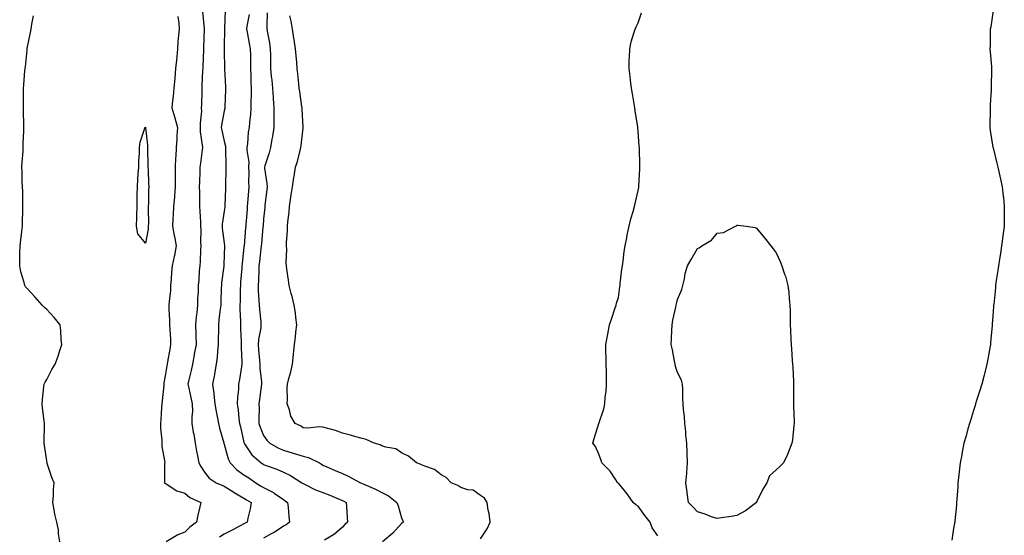
# Model space of a CAD drawing. Units: inches. Extents: x 889283 to 891923, y 7279418 to 7282058.
# Drawn here: x 890294 to 890794, y 7280295 to 7280557 of the extents above; entities that cross this region are included whole.
import ezdxf

# ---------------------------------------------------------------- set-up
doc = ezdxf.new("R2010")
doc.units = ezdxf.units.IN
doc.header["$MEASUREMENT"] = 0
doc.layers.add('Contour_88927279', color=7, linetype='Continuous', true_color=0xbf228c)

msp = doc.modelspace()

# ---------------------------------------------------------------- linework, layer by layer
at = {"layer": 'Contour_88927279'}
for points in [[(890314.64, 7280291.92, 3322), (890314.02, 7280295.94, 3322), (890314.06, 7280297.93, 3322), (890313.13, 7280301.92, 3322), (890312.11, 7280305.98, 3322), (890311.88, 7280308.09, 3322), (890311.13, 7280311.92, 3322), (890311.47, 7280315.34, 3322), (890311.43, 7280318.54, 3322), (890311.88, 7280321.92, 3322), (890310.65, 7280324.52, 3322), (890308.28, 7280331.69, 3322), (890308.19, 7280331.92, 3322), (890308.18, 7280332.05, 3322), (890308.05, 7280332.93, 3322), (890306.92, 7280340.79, 3322), (890306.7, 7280341.92, 3322), (890306.7, 7280343.27, 3322), (890306.89, 7280350.77, 3322), (890306.89, 7280351.92, 3322), (890306.79, 7280353.19, 3322), (890305.95, 7280359.82, 3322), (890305.79, 7280361.92, 3322), (890305.95, 7280364.02, 3322), (890306.6, 7280370.47, 3322), (890306.72, 7280371.92, 3322), (890307.16, 7280372.81, 3322), (890308.05, 7280374.3, 3322), (890310.68, 7280379.28, 3322), (890312.26, 7280381.92, 3322), (890313.9, 7280386.07, 3322), (890314.53, 7280388.4, 3322), (890315.7, 7280391.92, 3322), (890315.38, 7280394.59, 3322), (890315.18, 7280399.05, 3322), (890314.78, 7280401.92, 3322), (890311.73, 7280405.6, 3322), (890308.05, 7280409.72, 3322), (890306.9, 7280410.77, 3322), (890305.65, 7280411.92, 3322), (890302.12, 7280415.98, 3322), (890298.05, 7280420.33, 3322), (890297.32, 7280421.2, 3322), (890296.89, 7280421.92, 3322), (890296.52, 7280423.44, 3322), (890294.95, 7280428.82, 3322), (890294.31, 7280431.92, 3322), (890294.45, 7280435.52, 3322), (890294.39, 7280438.26, 3322), (890294.52, 7280441.92, 3322), (890294.92, 7280445.05, 3322), (890295.42, 7280449.29, 3322), (890295.76, 7280451.92, 3322), (890295.82, 7280454.15, 3322), (890295.91, 7280459.78, 3322), (890295.98, 7280461.92, 3322), (890295.85, 7280464.12, 3322), (890295.83, 7280469.7, 3322), (890295.69, 7280471.92, 3322), (890295.59, 7280474.38, 3322), (890295.57, 7280479.44, 3322), (890295.46, 7280481.92, 3322), (890295.51, 7280484.46, 3322), (890296.04, 7280489.91, 3322), (890296.08, 7280491.92, 3322), (890296.15, 7280493.82, 3322), (890296.4, 7280500.27, 3322), (890296.46, 7280501.92, 3322), (890296.41, 7280503.56, 3322), (890296.24, 7280510.1, 3322), (890296.19, 7280511.92, 3322), (890296.22, 7280513.75, 3322), (890296.17, 7280520.04, 3322), (890296.2, 7280521.92, 3322), (890296.36, 7280523.61, 3322), (890296.98, 7280530.85, 3322), (890297.09, 7280531.92, 3322), (890297.22, 7280532.75, 3322), (890298.05, 7280541.26, 3322), (890298.11, 7280541.85, 3322), (890298.12, 7280541.92, 3322), (890298.13, 7280542, 3322), (890299.82, 7280550.15, 3322), (890300.07, 7280551.92, 3322), (890300.53, 7280554.4, 3322), (890301.3, 7280558.67, 3322)], [(890374.45, 7280558.32, 3322), (890375.01, 7280554.97, 3322), (890375.18, 7280551.92, 3322), (890374.92, 7280548.79, 3322), (890374.59, 7280545.39, 3322), (890374.3, 7280541.92, 3322), (890373.95, 7280537.82, 3322), (890373.78, 7280536.19, 3322), (890373.42, 7280531.92, 3322), (890372.96, 7280527.01, 3322), (890372.94, 7280526.81, 3322), (890372.5, 7280521.92, 3322), (890372.09, 7280517.88, 3322), (890371.88, 7280515.75, 3322), (890371.49, 7280511.92, 3322), (890373.02, 7280506.95, 3322), (890373.04, 7280506.91, 3322), (890374.3, 7280501.92, 3322), (890374.06, 7280497.93, 3322), (890373.95, 7280496.02, 3322), (890373.7, 7280491.92, 3322), (890373.48, 7280487.35, 3322), (890373.39, 7280486.58, 3322), (890373.19, 7280481.92, 3322), (890373.22, 7280477.09, 3322), (890373.21, 7280476.76, 3322), (890373.24, 7280471.92, 3322), (890372.86, 7280467.12, 3322), (890372.77, 7280466.64, 3322), (890372.31, 7280461.92, 3322), (890372.15, 7280457.82, 3322), (890371.97, 7280455.85, 3322), (890371.8, 7280451.92, 3322), (890372.72, 7280447.24, 3322), (890372.84, 7280446.71, 3322), (890373.72, 7280441.92, 3322), (890372.88, 7280437.09, 3322), (890372.73, 7280436.6, 3322), (890371.71, 7280431.92, 3322), (890371.31, 7280428.66, 3322), (890371.15, 7280425.02, 3322), (890370.82, 7280421.92, 3322), (890370.73, 7280419.23, 3322), (890370.09, 7280413.96, 3322), (890370.01, 7280411.92, 3322), (890369.94, 7280410.04, 3322), (890370.36, 7280404.23, 3322), (890370.29, 7280401.92, 3322), (890370.41, 7280399.56, 3322), (890370.73, 7280394.61, 3322), (890370.86, 7280391.92, 3322), (890370.42, 7280389.55, 3322), (890369.3, 7280383.17, 3322), (890369.07, 7280381.92, 3322), (890368.89, 7280381.08, 3322), (890368.05, 7280376.1, 3322), (890367.51, 7280372.47, 3322), (890367.46, 7280371.92, 3322), (890367.4, 7280371.27, 3322), (890366.58, 7280363.38, 3322), (890366.44, 7280361.92, 3322), (890366.25, 7280360.11, 3322), (890365.98, 7280353.99, 3322), (890365.74, 7280351.92, 3322), (890365.69, 7280349.57, 3322), (890366.47, 7280343.5, 3322), (890366.43, 7280341.92, 3322), (890366.38, 7280340.25, 3322), (890367.88, 7280332.1, 3322), (890367.87, 7280331.92, 3322), (890367.81, 7280331.68, 3322), (890367.76, 7280322.2, 3322), (890367.63, 7280321.92, 3322), (890367.88, 7280321.74, 3322), (890368.05, 7280321.63, 3322), (890368.66, 7280321.3, 3322), (890373.98, 7280317.86, 3322), (890378.05, 7280316.58, 3322), (890380.6, 7280314.47, 3322), (890386.21, 7280311.92, 3322), (890385.77, 7280309.64, 3322), (890384.6, 7280305.38, 3322), (890384.07, 7280301.92, 3322), (890380.63, 7280299.34, 3322), (890378.05, 7280296.86, 3322), (890374.58, 7280295.4, 3322), (890368.63, 7280291.92, 3322)], [(890386.99, 7280560.86, 3323), (890387.93, 7280552.04, 3323), (890387.94, 7280551.92, 3323), (890387.94, 7280551.8, 3323), (890387.58, 7280542.39, 3323), (890387.56, 7280541.92, 3323), (890387.53, 7280541.39, 3323), (890387.19, 7280532.78, 3323), (890387.14, 7280531.92, 3323), (890387.08, 7280530.95, 3323), (890386.77, 7280523.2, 3323), (890386.69, 7280521.92, 3323), (890386.62, 7280520.48, 3323), (890386.51, 7280513.45, 3323), (890386.44, 7280511.92, 3323), (890386.48, 7280510.35, 3323), (890385.81, 7280504.17, 3323), (890385.85, 7280501.92, 3323), (890385.94, 7280499.81, 3323), (890386.9, 7280493.07, 3323), (890386.96, 7280491.92, 3323), (890386.81, 7280490.68, 3323), (890385.98, 7280483.98, 3323), (890385.73, 7280481.92, 3323), (890385.64, 7280479.51, 3323), (890385.5, 7280474.47, 3323), (890385.4, 7280471.92, 3323), (890385.44, 7280469.31, 3323), (890385.5, 7280464.47, 3323), (890385.54, 7280461.92, 3323), (890385.62, 7280459.49, 3323), (890385.96, 7280454.02, 3323), (890386.03, 7280451.92, 3323), (890386.16, 7280450.03, 3323), (890386.06, 7280443.91, 3323), (890386.17, 7280441.92, 3323), (890386.06, 7280439.93, 3323), (890385.8, 7280434.17, 3323), (890385.67, 7280431.92, 3323), (890385.41, 7280429.28, 3323), (890385.17, 7280424.8, 3323), (890384.86, 7280421.92, 3323), (890384.81, 7280418.69, 3323), (890384.58, 7280415.39, 3323), (890384.54, 7280411.92, 3323), (890384.1, 7280407.97, 3323), (890383.9, 7280406.07, 3323), (890383.44, 7280401.92, 3323), (890383.58, 7280397.45, 3323), (890383.61, 7280396.35, 3323), (890383.76, 7280391.92, 3323), (890382.88, 7280387.09, 3323), (890382.81, 7280386.68, 3323), (890381.95, 7280381.92, 3323), (890381.23, 7280378.75, 3323), (890380.16, 7280374.03, 3323), (890379.68, 7280371.92, 3323), (890380.11, 7280369.86, 3323), (890381.16, 7280365.03, 3323), (890381.8, 7280361.92, 3323), (890381.91, 7280358.06, 3323), (890381.57, 7280355.44, 3323), (890381.71, 7280351.92, 3323), (890382.38, 7280347.58, 3323), (890382.57, 7280346.44, 3323), (890383.26, 7280341.92, 3323), (890384, 7280337.88, 3323), (890384.51, 7280335.46, 3323), (890385.19, 7280331.92, 3323), (890386.25, 7280330.11, 3323), (890388.05, 7280327.28, 3323), (890390.38, 7280324.25, 3323), (890393.89, 7280321.92, 3323), (890396.8, 7280320.67, 3323), (890398.05, 7280320.14, 3323), (890402.94, 7280317.04, 3323), (890403.07, 7280316.94, 3323), (890408.05, 7280313.99, 3323), (890409.32, 7280313.19, 3323), (890411.7, 7280311.92, 3323), (890411.25, 7280308.73, 3323), (890410.11, 7280303.98, 3323), (890409.76, 7280301.92, 3323), (890408.62, 7280301.34, 3323), (890408.05, 7280301, 3323), (890406.12, 7280300, 3323), (890402.11, 7280297.86, 3323), (890398.05, 7280295.81, 3323), (890395.73, 7280294.24, 3323)], [(890398.59, 7280561.38, 3324), (890398.13, 7280552, 3324), (890398.12, 7280551.92, 3324), (890398.13, 7280551.84, 3324), (890398.05, 7280542.99, 3324), (890398.04, 7280541.93, 3324), (890398.04, 7280541.91, 3324), (890398.05, 7280540.88, 3324), (890398.14, 7280532.01, 3324), (890398.15, 7280531.82, 3324), (890398.74, 7280522.6, 3324), (890398.75, 7280521.92, 3324), (890398.72, 7280521.25, 3324), (890398.39, 7280512.26, 3324), (890398.37, 7280511.92, 3324), (890398.33, 7280511.64, 3324), (890398.05, 7280510.4, 3324), (890396.76, 7280503.21, 3324), (890396.58, 7280501.92, 3324), (890396.8, 7280500.67, 3324), (890398.05, 7280495.07, 3324), (890398.67, 7280492.55, 3324), (890398.72, 7280491.92, 3324), (890398.79, 7280491.18, 3324), (890398.8, 7280482.67, 3324), (890398.89, 7280481.92, 3324), (890398.87, 7280481.1, 3324), (890398.78, 7280472.65, 3324), (890398.76, 7280471.92, 3324), (890398.72, 7280471.26, 3324), (890398.44, 7280462.31, 3324), (890398.42, 7280461.92, 3324), (890398.37, 7280461.6, 3324), (890398.05, 7280459.58, 3324), (890397.05, 7280452.93, 3324), (890397, 7280451.92, 3324), (890397.06, 7280450.92, 3324), (890398.05, 7280443.31, 3324), (890398.21, 7280442.08, 3324), (890398.21, 7280441.92, 3324), (890398.2, 7280441.77, 3324), (890398.05, 7280437.52, 3324), (890397.81, 7280432.15, 3324), (890397.8, 7280431.92, 3324), (890397.78, 7280431.65, 3324), (890396.75, 7280423.22, 3324), (890396.64, 7280421.92, 3324), (890396.57, 7280420.45, 3324), (890396.38, 7280413.59, 3324), (890396.3, 7280411.92, 3324), (890396.07, 7280409.95, 3324), (890395.41, 7280404.57, 3324), (890395.11, 7280401.92, 3324), (890395.1, 7280398.97, 3324), (890394.94, 7280395.03, 3324), (890394.93, 7280391.92, 3324), (890394.58, 7280388.44, 3324), (890394.44, 7280385.53, 3324), (890394.02, 7280381.92, 3324), (890393.15, 7280377.03, 3324), (890393.13, 7280376.84, 3324), (890392.17, 7280371.92, 3324), (890392.76, 7280367.21, 3324), (890392.85, 7280366.72, 3324), (890393.36, 7280361.92, 3324), (890394.05, 7280357.92, 3324), (890394.53, 7280355.44, 3324), (890395.16, 7280351.92, 3324), (890395.62, 7280349.49, 3324), (890397.86, 7280342.11, 3324), (890397.91, 7280341.92, 3324), (890397.94, 7280341.8, 3324), (890398.05, 7280341.5, 3324), (890400.13, 7280334, 3324), (890401.06, 7280331.92, 3324), (890404.52, 7280328.39, 3324), (890408.05, 7280325.83, 3324), (890410.46, 7280324.33, 3324), (890414.08, 7280321.92, 3324), (890416.48, 7280320.35, 3324), (890418.05, 7280319.47, 3324), (890423.01, 7280316.87, 3324), (890423.35, 7280316.62, 3324), (890428.05, 7280313.34, 3324), (890428.91, 7280312.78, 3324), (890430.13, 7280311.92, 3324), (890430.41, 7280309.57, 3324), (890430.82, 7280304.69, 3324), (890431.17, 7280301.92, 3324), (890429.44, 7280300.52, 3324), (890428.05, 7280299.89, 3324), (890423.32, 7280296.66, 3324), (890422.21, 7280296.08, 3324), (890418.05, 7280293.75, 3324)], [(890410.64, 7280559.33, 3325), (890409.51, 7280553.38, 3325), (890409.34, 7280551.92, 3325), (890409.65, 7280550.32, 3325), (890410.76, 7280544.63, 3325), (890411.29, 7280541.92, 3325), (890411.32, 7280538.65, 3325), (890411.33, 7280535.2, 3325), (890411.36, 7280531.92, 3325), (890411.54, 7280528.43, 3325), (890411.49, 7280525.36, 3325), (890411.69, 7280521.92, 3325), (890411.71, 7280518.26, 3325), (890411.58, 7280515.45, 3325), (890411.6, 7280511.92, 3325), (890411.37, 7280508.61, 3325), (890410.87, 7280504.73, 3325), (890410.65, 7280501.92, 3325), (890410.25, 7280499.71, 3325), (890409.86, 7280493.73, 3325), (890409.59, 7280491.92, 3325), (890409.5, 7280490.46, 3325), (890410.55, 7280484.41, 3325), (890410.45, 7280481.92, 3325), (890410.55, 7280479.41, 3325), (890410.44, 7280474.3, 3325), (890410.55, 7280471.92, 3325), (890410.35, 7280469.63, 3325), (890409.93, 7280463.8, 3325), (890409.77, 7280461.92, 3325), (890409.64, 7280460.34, 3325), (890409.02, 7280452.89, 3325), (890408.94, 7280451.92, 3325), (890408.87, 7280451.11, 3325), (890408.1, 7280441.97, 3325), (890408.05, 7280441.43, 3325), (890407.11, 7280432.86, 3325), (890407.05, 7280431.92, 3325), (890406.95, 7280430.83, 3325), (890406.4, 7280423.57, 3325), (890406.26, 7280421.92, 3325), (890406.21, 7280420.08, 3325), (890406.08, 7280413.89, 3325), (890406.03, 7280411.92, 3325), (890405.98, 7280409.85, 3325), (890406.3, 7280403.67, 3325), (890406.25, 7280401.92, 3325), (890406.26, 7280400.12, 3325), (890406.63, 7280393.34, 3325), (890406.64, 7280391.92, 3325), (890406.64, 7280390.51, 3325), (890407.07, 7280382.91, 3325), (890407.07, 7280381.92, 3325), (890406.88, 7280380.75, 3325), (890405.74, 7280374.23, 3325), (890405.36, 7280371.92, 3325), (890405.22, 7280369.1, 3325), (890404.75, 7280365.22, 3325), (890404.61, 7280361.92, 3325), (890405.06, 7280358.93, 3325), (890405.51, 7280354.46, 3325), (890405.86, 7280351.92, 3325), (890406.28, 7280350.15, 3325), (890408.05, 7280342.3, 3325), (890408.12, 7280341.99, 3325), (890408.15, 7280341.92, 3325), (890408.4, 7280341.57, 3325), (890412.08, 7280335.95, 3325), (890416.79, 7280331.92, 3325), (890417.57, 7280331.44, 3325), (890418.05, 7280331.13, 3325), (890419.35, 7280330.62, 3325), (890424.82, 7280328.69, 3325), (890428.05, 7280327.28, 3325), (890431.71, 7280325.58, 3325), (890437.46, 7280321.92, 3325), (890437.82, 7280321.7, 3325), (890438.05, 7280321.53, 3325), (890438.78, 7280321.2, 3325), (890444.35, 7280318.22, 3325), (890448.05, 7280316.88, 3325), (890451.68, 7280315.54, 3325), (890456.37, 7280313.6, 3325), (890458.05, 7280312.94, 3325), (890458.74, 7280312.61, 3325), (890459.94, 7280311.92, 3325), (890460.15, 7280309.82, 3325), (890460.38, 7280304.25, 3325), (890460.64, 7280301.92, 3325), (890459.3, 7280300.66, 3325), (890458.05, 7280299.36, 3325), (890454.08, 7280295.88, 3325), (890448.93, 7280292.8, 3325)], [(890419.83, 7280560.13, 3326), (890419.66, 7280553.53, 3326), (890419.73, 7280551.92, 3326), (890420.03, 7280549.94, 3326), (890421.01, 7280544.88, 3326), (890421.42, 7280541.92, 3326), (890421.48, 7280538.49, 3326), (890421.52, 7280535.39, 3326), (890421.57, 7280531.92, 3326), (890421.94, 7280528.02, 3326), (890422.17, 7280526.03, 3326), (890422.54, 7280521.92, 3326), (890422.83, 7280517.13, 3326), (890422.85, 7280516.72, 3326), (890423.15, 7280511.92, 3326), (890423.17, 7280507.04, 3326), (890423.17, 7280506.79, 3326), (890423.19, 7280501.92, 3326), (890422.5, 7280497.47, 3326), (890422.22, 7280496.1, 3326), (890421.52, 7280491.92, 3326), (890420.85, 7280489.13, 3326), (890418.71, 7280482.58, 3326), (890418.53, 7280481.92, 3326), (890418.56, 7280481.41, 3326), (890419.75, 7280473.62, 3326), (890419.82, 7280471.92, 3326), (890419.66, 7280470.31, 3326), (890418.73, 7280462.59, 3326), (890418.66, 7280461.92, 3326), (890418.62, 7280461.35, 3326), (890418.05, 7280455.65, 3326), (890417.77, 7280452.19, 3326), (890417.75, 7280451.92, 3326), (890417.72, 7280451.59, 3326), (890416.91, 7280443.06, 3326), (890416.8, 7280441.92, 3326), (890416.65, 7280440.52, 3326), (890415.92, 7280434.06, 3326), (890415.69, 7280431.92, 3326), (890415.56, 7280429.43, 3326), (890415.38, 7280424.59, 3326), (890415.23, 7280421.92, 3326), (890415.31, 7280419.18, 3326), (890415.69, 7280414.28, 3326), (890415.76, 7280411.92, 3326), (890415.92, 7280409.78, 3326), (890416.56, 7280403.41, 3326), (890416.67, 7280401.92, 3326), (890416.55, 7280400.43, 3326), (890415.45, 7280394.52, 3326), (890415.28, 7280391.92, 3326), (890415.45, 7280389.32, 3326), (890415.95, 7280384.02, 3326), (890416.09, 7280381.92, 3326), (890416.08, 7280379.96, 3326), (890416.92, 7280373.05, 3326), (890416.92, 7280371.92, 3326), (890416.76, 7280370.63, 3326), (890415.9, 7280364.07, 3326), (890415.65, 7280361.92, 3326), (890415.74, 7280359.61, 3326), (890415.6, 7280354.37, 3326), (890415.68, 7280351.92, 3326), (890416.22, 7280350.09, 3326), (890418.05, 7280345.8, 3326), (890419.65, 7280343.52, 3326), (890421.14, 7280341.92, 3326), (890425.56, 7280339.43, 3326), (890428.05, 7280338.44, 3326), (890433.01, 7280336.88, 3326), (890433.11, 7280336.86, 3326), (890438.05, 7280335.44, 3326), (890440.87, 7280334.74, 3326), (890446.41, 7280331.92, 3326), (890447.35, 7280331.22, 3326), (890448.05, 7280330.77, 3326), (890450.07, 7280329.9, 3326), (890454.25, 7280328.12, 3326), (890458.05, 7280326.49, 3326), (890461.21, 7280325.07, 3326), (890467.11, 7280321.92, 3326), (890467.76, 7280321.63, 3326), (890468.05, 7280321.47, 3326), (890468.86, 7280321.11, 3326), (890474.74, 7280318.61, 3326), (890478.05, 7280317, 3326), (890481.34, 7280315.21, 3326), (890485.66, 7280311.92, 3326), (890486.27, 7280310.13, 3326), (890488.05, 7280304.02, 3326), (890488.67, 7280302.55, 3326), (890488.98, 7280301.92, 3326), (890488.49, 7280301.48, 3326), (890488.05, 7280301.21, 3326), (890483.57, 7280296.39, 3326), (890478.27, 7280291.92, 3326)], [(890528.05, 7280293.51, 3327), (890531.44, 7280298.53, 3327), (890532.98, 7280301.92, 3327), (890532.39, 7280306.26, 3327), (890531.98, 7280307.99, 3327), (890531.35, 7280311.92, 3327), (890530.12, 7280313.99, 3327), (890528.05, 7280315.49, 3327), (890524.26, 7280318.13, 3327), (890521.62, 7280318.36, 3327), (890518.05, 7280319.53, 3327), (890516.6, 7280320.47, 3327), (890513.2, 7280321.92, 3327), (890510.64, 7280324.51, 3327), (890508.05, 7280325.87, 3327), (890504.66, 7280328.53, 3327), (890499.75, 7280330.22, 3327), (890498.05, 7280331.02, 3327), (890497.51, 7280331.37, 3327), (890495.67, 7280331.92, 3327), (890491.47, 7280335.34, 3327), (890488.05, 7280337, 3327), (890485.18, 7280339.05, 3327), (890480.05, 7280339.92, 3327), (890478.05, 7280340.66, 3327), (890477.21, 7280341.08, 3327), (890474.06, 7280341.92, 3327), (890470, 7280343.86, 3327), (890468.05, 7280344.29, 3327), (890464.74, 7280345.22, 3327), (890462.19, 7280346.05, 3327), (890458.05, 7280347.1, 3327), (890454.45, 7280348.33, 3327), (890450.65, 7280349.32, 3327), (890448.05, 7280350.1, 3327), (890446.38, 7280350.25, 3327), (890440.41, 7280349.57, 3327), (890438.05, 7280349.7, 3327), (890436.79, 7280350.66, 3327), (890434.02, 7280351.92, 3327), (890431.85, 7280355.72, 3327), (890431.12, 7280358.85, 3327), (890429.98, 7280361.92, 3327), (890430.09, 7280363.96, 3327), (890430.03, 7280369.95, 3327), (890430.14, 7280371.92, 3327), (890430.78, 7280374.65, 3327), (890431.91, 7280378.06, 3327), (890432.62, 7280381.92, 3327), (890433.12, 7280386.84, 3327), (890433.15, 7280387.03, 3327), (890433.73, 7280391.92, 3327), (890434.23, 7280395.74, 3327), (890434.39, 7280398.26, 3327), (890434.82, 7280401.92, 3327), (890434.31, 7280405.66, 3327), (890434.2, 7280408.07, 3327), (890433.55, 7280411.92, 3327), (890432.51, 7280416.37, 3327), (890432.08, 7280417.9, 3327), (890431.05, 7280421.92, 3327), (890430.69, 7280424.56, 3327), (890429.84, 7280430.13, 3327), (890429.59, 7280431.92, 3327), (890429.52, 7280433.39, 3327), (890429.74, 7280440.23, 3327), (890429.67, 7280441.92, 3327), (890429.68, 7280443.55, 3327), (890430.17, 7280449.8, 3327), (890430.17, 7280451.92, 3327), (890430.35, 7280454.22, 3327), (890430.93, 7280459.05, 3327), (890431.13, 7280461.92, 3327), (890431.65, 7280465.52, 3327), (890432.1, 7280467.87, 3327), (890432.63, 7280471.92, 3327), (890433.35, 7280476.63, 3327), (890433.48, 7280477.35, 3327), (890434.21, 7280481.92, 3327), (890435.15, 7280484.82, 3327), (890436.5, 7280490.37, 3327), (890436.94, 7280491.92, 3327), (890437.11, 7280492.86, 3327), (890438.02, 7280501.89, 3327), (890438.03, 7280501.94, 3327), (890437.61, 7280511.48, 3327), (890437.59, 7280511.92, 3327), (890437.51, 7280512.46, 3327), (890436.39, 7280520.27, 3327), (890436.15, 7280521.92, 3327), (890435.89, 7280524.08, 3327), (890435.4, 7280529.27, 3327), (890435.07, 7280531.92, 3327), (890434.84, 7280535.13, 3327), (890434.51, 7280538.38, 3327), (890434.27, 7280541.92, 3327), (890433.56, 7280546.41, 3327), (890433.44, 7280547.31, 3327), (890432.66, 7280551.92, 3327), (890431.96, 7280555.83, 3327), (890431.35, 7280558.62, 3327)], [(890618.05, 7280294.98, 3327), (890615.2, 7280299.07, 3327), (890614.17, 7280301.92, 3327), (890611.45, 7280305.32, 3327), (890608.05, 7280309.97, 3327), (890606.89, 7280310.76, 3327), (890605.42, 7280311.92, 3327), (890602.37, 7280316.24, 3327), (890598.05, 7280321.61, 3327), (890597.87, 7280321.74, 3327), (890597.62, 7280321.92, 3327), (890596.65, 7280323.33, 3327), (890593.87, 7280327.74, 3327), (890589.52, 7280331.92, 3327), (890589.29, 7280333.16, 3327), (890588.05, 7280336.31, 3327), (890586.33, 7280340.2, 3327), (890585, 7280341.92, 3327), (890585.65, 7280344.31, 3327), (890588.05, 7280351.92, 3327), (890590.58, 7280359.39, 3327), (890591.08, 7280361.92, 3327), (890591.33, 7280365.19, 3327), (890591.8, 7280368.17, 3327), (890592.04, 7280371.92, 3327), (890591.92, 7280375.79, 3327), (890591.88, 7280378.09, 3327), (890591.73, 7280381.92, 3327), (890591.73, 7280385.6, 3327), (890591.7, 7280388.27, 3327), (890591.71, 7280391.92, 3327), (890592.53, 7280396.39, 3327), (890592.68, 7280397.29, 3327), (890593.53, 7280401.92, 3327), (890594.61, 7280405.37, 3327), (890596.17, 7280410.05, 3327), (890596.79, 7280411.92, 3327), (890597.11, 7280412.87, 3327), (890598.05, 7280415.79, 3327), (890598.74, 7280421.23, 3327), (890598.83, 7280421.92, 3327), (890598.96, 7280422.83, 3327), (890599.76, 7280430.21, 3327), (890600.01, 7280431.92, 3327), (890600.35, 7280434.22, 3327), (890600.91, 7280439.06, 3327), (890601.36, 7280441.92, 3327), (890602.21, 7280446.08, 3327), (890602.42, 7280447.55, 3327), (890603.46, 7280451.92, 3327), (890604.28, 7280455.69, 3327), (890605.47, 7280459.34, 3327), (890606.17, 7280461.92, 3327), (890606.46, 7280463.5, 3327), (890608.05, 7280470.02, 3327), (890608.32, 7280471.65, 3327), (890608.4, 7280471.92, 3327), (890608.41, 7280472.28, 3327), (890608.87, 7280481.1, 3327), (890608.92, 7280481.92, 3327), (890608.87, 7280482.74, 3327), (890608.67, 7280491.3, 3327), (890608.64, 7280491.92, 3327), (890608.58, 7280492.46, 3327), (890608.05, 7280500.1, 3327), (890607.89, 7280501.76, 3327), (890607.88, 7280501.92, 3327), (890607.84, 7280502.13, 3327), (890606.58, 7280510.46, 3327), (890606.34, 7280511.92, 3327), (890605.95, 7280514.02, 3327), (890605.19, 7280519.06, 3327), (890604.62, 7280521.92, 3327), (890604.14, 7280525.84, 3327), (890603.99, 7280527.87, 3327), (890603.43, 7280531.92, 3327), (890603.52, 7280536.44, 3327), (890603.62, 7280537.49, 3327), (890603.74, 7280541.92, 3327), (890604.55, 7280545.42, 3327), (890605.88, 7280549.75, 3327), (890606.45, 7280551.92, 3327), (890606.93, 7280553.03, 3327), (890608.05, 7280555.05, 3327), (890609.76, 7280560.21, 3327)], [(890788.05, 7280561.27, 3327), (890786.89, 7280553.08, 3327), (890786.65, 7280551.92, 3327), (890786.58, 7280550.46, 3327), (890786.51, 7280543.46, 3327), (890786.45, 7280541.92, 3327), (890786.56, 7280540.43, 3327), (890787.23, 7280532.74, 3327), (890787.3, 7280531.92, 3327), (890787.32, 7280531.2, 3327), (890787.04, 7280522.93, 3327), (890787.07, 7280521.92, 3327), (890787.05, 7280520.91, 3327), (890786.52, 7280513.44, 3327), (890786.49, 7280511.92, 3327), (890786.5, 7280510.38, 3327), (890786.39, 7280503.58, 3327), (890786.4, 7280501.92, 3327), (890786.58, 7280500.46, 3327), (890787.99, 7280491.98, 3327), (890788, 7280491.92, 3327), (890788.01, 7280491.87, 3327), (890788.05, 7280491.68, 3327), (890790, 7280483.87, 3327), (890790.52, 7280481.92, 3327), (890791.21, 7280478.76, 3327), (890791.89, 7280475.76, 3327), (890792.72, 7280471.92, 3327), (890793.23, 7280467.1, 3327), (890793.28, 7280466.7, 3327), (890793.75, 7280461.92, 3327), (890793.67, 7280457.55, 3327), (890793.67, 7280456.3, 3327), (890793.59, 7280451.92, 3327), (890793.01, 7280446.96, 3327), (890793, 7280446.87, 3327), (890792.38, 7280441.92, 3327), (890791.81, 7280438.16, 3327), (890791.32, 7280435.19, 3327), (890790.82, 7280431.92, 3327), (890790.48, 7280429.49, 3327), (890789.53, 7280423.4, 3327), (890789.34, 7280421.92, 3327), (890789.23, 7280420.74, 3327), (890788.35, 7280412.21, 3327), (890788.32, 7280411.92, 3327), (890788.31, 7280411.66, 3327), (890788.05, 7280408.48, 3327), (890787.62, 7280402.35, 3327), (890787.58, 7280401.92, 3327), (890787.52, 7280401.39, 3327), (890786.8, 7280393.17, 3327), (890786.66, 7280391.92, 3327), (890786.35, 7280390.21, 3327), (890785.44, 7280384.53, 3327), (890784.95, 7280381.92, 3327), (890783.92, 7280377.79, 3327), (890783.61, 7280376.36, 3327), (890782.37, 7280371.92, 3327), (890781.38, 7280368.59, 3327), (890779.7, 7280363.57, 3327), (890779.19, 7280361.92, 3327), (890778.92, 7280361.05, 3327), (890778.05, 7280358.53, 3327), (890776.53, 7280353.44, 3327), (890776.01, 7280351.92, 3327), (890775.26, 7280349.13, 3327), (890774.37, 7280345.6, 3327), (890773.3, 7280341.92, 3327), (890772.44, 7280337.54, 3327), (890772.12, 7280335.99, 3327), (890771.3, 7280331.92, 3327), (890770.96, 7280329.01, 3327), (890770.5, 7280324.37, 3327), (890770.24, 7280321.92, 3327), (890770.09, 7280319.89, 3327), (890769.69, 7280313.56, 3327), (890769.57, 7280311.92, 3327), (890769.44, 7280310.53, 3327), (890768.68, 7280302.55, 3327), (890768.62, 7280301.92, 3327), (890768.54, 7280301.43, 3327), (890768.05, 7280298.69, 3327), (890767.12, 7280292.85, 3327)]]:
    msp.add_polyline3d(points, dxfattribs=at)
for points in [[(890358.05, 7280443.34, 3321), (890354.27, 7280448.14, 3321), (890353.51, 7280451.92, 3321), (890353.65, 7280456.32, 3321), (890353.69, 7280457.56, 3321), (890353.83, 7280461.92, 3321), (890353.88, 7280466.1, 3321), (890353.95, 7280467.83, 3321), (890354, 7280471.92, 3321), (890354.25, 7280475.72, 3321), (890354.46, 7280478.33, 3321), (890354.7, 7280481.92, 3321), (890354.8, 7280485.17, 3321), (890355.02, 7280488.88, 3321), (890355.1, 7280491.92, 3321), (890355.36, 7280494.61, 3321), (890357.73, 7280501.6, 3321), (890357.78, 7280501.92, 3321), (890357.91, 7280502.07, 3321), (890358.05, 7280502.11, 3321), (890358.1, 7280501.97, 3321), (890358.13, 7280501.92, 3321), (890358.13, 7280501.84, 3321), (890359.12, 7280492.99, 3321), (890359.14, 7280491.92, 3321), (890359.17, 7280490.81, 3321), (890359.34, 7280483.21, 3321), (890359.37, 7280481.92, 3321), (890359.45, 7280480.52, 3321), (890359.67, 7280473.54, 3321), (890359.76, 7280471.92, 3321), (890359.58, 7280470.39, 3321), (890359.7, 7280463.57, 3321), (890359.55, 7280461.92, 3321), (890359.5, 7280460.47, 3321), (890359.59, 7280453.46, 3321), (890359.55, 7280451.92, 3321), (890359.56, 7280450.41, 3321)], [(890658.05, 7280305.19, 3326), (890655.27, 7280304.7, 3326), (890650.22, 7280304.1, 3326), (890648.05, 7280303.75, 3326), (890645.3, 7280304.67, 3326), (890642.04, 7280305.91, 3326), (890638.05, 7280307.12, 3326), (890635.8, 7280309.67, 3326), (890633.56, 7280311.92, 3326), (890632.86, 7280316.72, 3326), (890632.84, 7280317.13, 3326), (890632.26, 7280321.92, 3326), (890632.65, 7280326.52, 3326), (890632.75, 7280327.22, 3326), (890633.11, 7280331.92, 3326), (890632.95, 7280336.82, 3326), (890632.94, 7280337.03, 3326), (890632.77, 7280341.92, 3326), (890632.17, 7280346.04, 3326), (890632.19, 7280347.78, 3326), (890631.74, 7280351.92, 3326), (890631.58, 7280355.45, 3326), (890631.01, 7280358.95, 3326), (890630.85, 7280361.92, 3326), (890630.65, 7280364.53, 3326), (890630.6, 7280369.37, 3326), (890630.43, 7280371.92, 3326), (890630.01, 7280373.88, 3326), (890628.05, 7280377.7, 3326), (890627, 7280380.88, 3326), (890626.79, 7280381.92, 3326), (890626.44, 7280383.53, 3326), (890625.44, 7280389.31, 3326), (890624.81, 7280391.92, 3326), (890624.93, 7280395.04, 3326), (890625.14, 7280399.01, 3326), (890625.26, 7280401.92, 3326), (890625.65, 7280404.32, 3326), (890627.12, 7280410.98, 3326), (890627.28, 7280411.92, 3326), (890627.41, 7280412.55, 3326), (890628.05, 7280414.85, 3326), (890630.16, 7280419.81, 3326), (890630.62, 7280421.92, 3326), (890631.45, 7280425.32, 3326), (890631.95, 7280428.02, 3326), (890633.07, 7280431.92, 3326), (890634.83, 7280435.14, 3326), (890638.05, 7280440.71, 3326), (890639.03, 7280440.94, 3326), (890640.35, 7280441.92, 3326), (890645.17, 7280444.8, 3326), (890648.05, 7280448.36, 3326), (890651.28, 7280448.69, 3326), (890657.32, 7280451.92, 3326), (890657.82, 7280452.15, 3326), (890658.05, 7280452.45, 3326), (890658.63, 7280452.51, 3326), (890662.85, 7280451.92, 3326), (890667.34, 7280451.22, 3326), (890668.05, 7280450.93, 3326), (890672.15, 7280446.02, 3326), (890675.26, 7280441.92, 3326), (890676.56, 7280440.43, 3326), (890678.05, 7280438.43, 3326), (890680.13, 7280434, 3326), (890680.94, 7280431.92, 3326), (890682.31, 7280427.66, 3326), (890682.72, 7280426.59, 3326), (890683.99, 7280421.92, 3326), (890684.45, 7280418.32, 3326), (890684.65, 7280415.32, 3326), (890685.04, 7280411.92, 3326), (890685.12, 7280408.99, 3326), (890685.05, 7280404.92, 3326), (890685.13, 7280401.92, 3326), (890685.29, 7280399.16, 3326), (890685.45, 7280394.52, 3326), (890685.62, 7280391.92, 3326), (890685.83, 7280389.7, 3326), (890686.19, 7280383.79, 3326), (890686.37, 7280381.92, 3326), (890686.45, 7280380.32, 3326), (890686.74, 7280373.24, 3326), (890686.81, 7280371.92, 3326), (890686.81, 7280370.69, 3326), (890686.83, 7280363.14, 3326), (890686.83, 7280361.92, 3326), (890686.83, 7280360.7, 3326), (890687.12, 7280352.85, 3326), (890687.13, 7280351.92, 3326), (890686.98, 7280350.85, 3326), (890686.29, 7280343.68, 3326), (890685.98, 7280341.92, 3326), (890684.54, 7280338.4, 3326), (890683.71, 7280336.26, 3326), (890681.75, 7280331.92, 3326), (890679.92, 7280330.05, 3326), (890678.05, 7280328.49, 3326), (890674.56, 7280325.41, 3326), (890673.29, 7280321.92, 3326), (890671.33, 7280318.64, 3326), (890668.05, 7280312.02, 3326), (890668.01, 7280311.96, 3326), (890668, 7280311.92, 3326), (890662.4, 7280307.56, 3326)]]:
    msp.add_polyline3d(points, close=True, dxfattribs=at)

doc.saveas('drawing.dxf')
